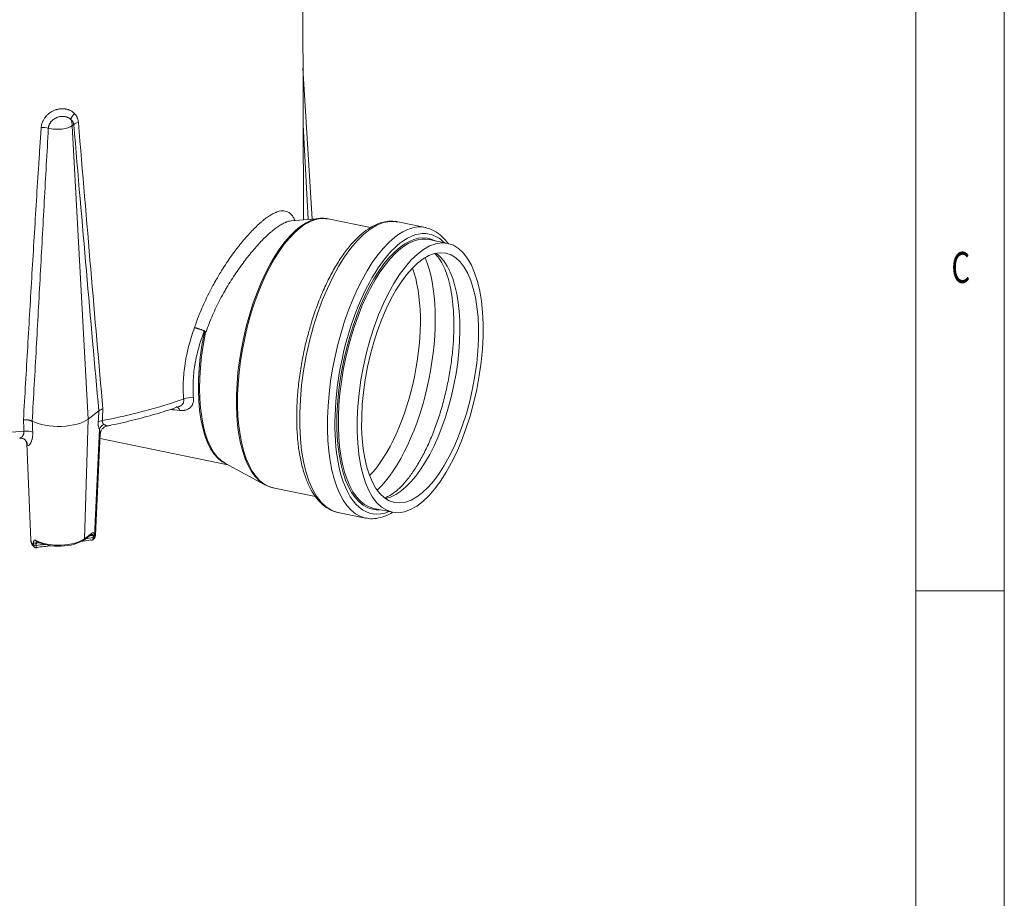
# Model space of a CAD drawing. Units: millimetres. Extents: x 0 to 594, y 0 to 420.
# Drawn here: x 483 to 594, y 100 to 200 of the extents above; entities that cross this region are included whole.
import ezdxf
from ezdxf.lldxf.tags import DXFTag

# ---------------------------------------------------------------- set-up
doc = ezdxf.new("R2010")
doc.units = ezdxf.units.MM
doc.layers.add('1', color=7, linetype='Continuous', true_color=0xffffff)
doc.layers.add('256', color=7, linetype='Continuous', true_color=0xffffff)
doc.styles.add('blockfont', font='Arial')
tags = doc.linetypes.add('DASHDOT', pattern=[70, 31, -13, 13, -13]).pattern_tags.tags
tags[10:11] = [DXFTag(74, 4), DXFTag(75, 0), DXFTag(340, '0'), DXFTag(46, 0.0), DXFTag(50, 0.0), DXFTag(44, 0.0), DXFTag(45, 0.0)]
tags[8:9] = [DXFTag(74, 4), DXFTag(75, 0), DXFTag(340, '0'), DXFTag(46, 0.0), DXFTag(50, 0.0), DXFTag(44, 0.0), DXFTag(45, 0.0)]
tags[6:7] = [DXFTag(74, 4), DXFTag(75, 0), DXFTag(340, '0'), DXFTag(46, 0.0), DXFTag(50, 0.0), DXFTag(44, 0.0), DXFTag(45, 0.0)]
tags[4:5] = [DXFTag(74, 4), DXFTag(75, 0), DXFTag(340, '0'), DXFTag(46, 0.0), DXFTag(50, 0.0), DXFTag(44, 0.0), DXFTag(45, 0.0)]

msp = doc.modelspace()

# ---------------------------------------------------------------- linework, layer by layer
at = {"layer": '1', "color": 3, "linetype": 'Continuous', "lineweight": 18}
for p, q in [((514.83, 176.91), (514.7, 214.79)), ((515.81, 176.99), (514.77, 194.05)), ((516.66, 177.07), (513.43, 176.79)), ((522.41, 176.03), (517.63, 177.01)), ((517.63, 177.01), (517.63, 177.01)), ((528.6, 176.03), (525.47, 176.68)), ((531.12, 174.24), (529.01, 174.67)), ((529.01, 174.67), (529.01, 174.67)), ((490.5, 154.4), (491.7, 155.34)), ((491.33, 141.28), (491.87, 152.72)), ((483.56, 151.64), (484.01, 140.74)), ((491.85, 152.2), (506.28, 149.23)), ((506.01, 149.38), (510.47, 146.98)), ((511.38, 146.65), (516.18, 145.66)), ((518.72, 143.86), (521.85, 143.22)), ((522.77, 144.31), (524.88, 143.87)), ((490.02, 140.73), (490.8, 141.34))]:
    msp.add_line(p, q, dxfattribs=at)
at = {"layer": '1', "color": 7, "linetype": 'Continuous', "lineweight": 13}
for p, q in [((488.87, 187.66), (488.71, 187.53)), ((488.71, 187.53), (490.5, 154.4)), ((514.79, 187.64), (515.37, 176.96)), ((490.08, 140.87), (490.5, 154.4)), ((491.77, 153.27), (491.2, 141.17)), ((521.85, 143.22), (521.85, 143.22)), ((490.08, 140.87), (490.86, 141.48))]:
    msp.add_line(p, q, dxfattribs=at)
for centre, major_axis, ratio, start_param, end_param in [((489.31, 188.51), (-0.734, -0.68), 0.511745, 4.709318, 5.570679), ((487.16, 187.77), (-1.08, 1.38), 0.812165, 4.001349, 4.438277), ((485.45, 186.96), (0.998, -0.07), 0.386512, 1.00414, 1.850714), ((487.05, 187.88), (1.87, 0.01), 0.403371, 4.117924, 5.804447), ((489.76, 187.53), (-0.996, -0.085), 0.427624, 5.041765, 5.772218), ((472.62, 728.65), (38, -712.46), 0.027048, 5.573206, 5.646092), ((473.5, 728.51), (37.13, -712.27), 0.026365, 5.572775, 5.645753), ((514.36, 161.86), (-3.12, -15.16), 0.421521, 3.310889, 6.048787), ((522.09, 160.27), (3.37, 16.41), 0.421521, 0.020267, 3.141537), ((514.5, 161.83), (3.12, 15.18), 0.421521, 0.022819, 0.460973), ((514.5, 161.83), (3.12, 15.18), 0.421521, 0.460973, 3.141635), ((525.22, 159.63), (-3.37, -16.41), 0.421521, 3.141537, 3.602566), ((525.22, 159.63), (-3.37, -16.41), 0.421521, 3.602566, 6.283185), ((525.78, 159.51), (3.25, 15.79), 0.421521, 0, 0.460973), ((525.78, 159.51), (3.25, 15.79), 0.421521, 6.003823, 6.283185), ((525.78, 159.51), (3.25, 15.79), 0.421521, 0.460973, 0.802032), ((525.89, 159.49), (-2.9, -14.08), 0.421521, 0.178721, 2.962859), ((521.43, 160.41), (2.9, 14.08), 0.421521, 3.728426, 5.696437), ((509.39, 162.88), (-2.82, -13.71), 0.421521, 4.714885, 6.214455), ((509.53, 162.85), (2.82, 13.73), 0.421521, 1.573293, 3.01674), ((503.34, 164.09), (-0.612, 0.125), 0.002264, 4.015467, 4.277266), ((503.36, 164.42), (0.227, 0.582), 0.419283, 4.764088, 4.804481), ((501.94, 156.35), (0.996, 0.089), 0.461378, 1.053255, 2.246886), ((475.49, 168.58), (-39.37, -0.14), 0.403371, 2.00492, 2.283954), ((500.38, 154.81), (0.096, 0.995), 0.48993, 5.369216, 6.259397), ((477.73, -658.83), (-32.18, -1040.9), 0.017235, 3.814769, 3.816712), ((478.47, -667.48), (-31.46, -1049.77), 0.016799, 3.811823, 3.813818), ((492.52, 153.86), (0.999, -0.052), 0.380771, 2.026872, 2.685594), ((492.66, 153.06), (0.877, 0.48), 0.8336, 1.550179, 2.312728), ((475.49, 168.58), (-39.37, -0.14), 0.403371, 1.387697, 1.767749), ((483.44, 152.63), (0.999, 0.045), 0.41003, 0.63696, 1.750735), ((482.67, 151.33), (-0.79, -0.613), 0.937502, 2.578872, 3.112386), ((525.78, 159.51), (3.25, 15.79), 0.421521, 2.405914, 3.420943), ((475.53, 155.8), (39.33, 0.14), 0.403371, 5.104234, 5.117285), ((490.64, 141.53), (-0.154, 0.197), 0.812165, 3.141602, 3.914083), ((490.98, 141.37), (0.25, -0.006), 0.427944, 5.129106, 5.815833), ((490.08, 141.31), (-1.25, 0.02), 0.397704, 2.677043, 3.12939), ((487.22, 140.77), (-3.2, -0.01), 0.403371, 0.015394, 0.451969), ((484.56, 140.49), (-0.25, -0.006), 0.43989, 0.446085, 1.792912), ((484.56, 140.25), (-0.25, -0.006), 0.439909, 0.443447, 1.793075), ((487.21, 141.46), (-3.23, -0.01), 0.403371, 0.629472, 2.662854), ((484.81, 140.75), (0.12, 0.219), 0.739659, 2.248428, 3.145436), ((475.53, 155.8), (39.33, 0.14), 0.403371, 4.943968, 4.954245), ((475.53, 155.54), (-39.32, -0.14), 0.403371, 1.802573, 1.827146), ((489.86, 140.92), (-0.154, 0.197), 0.812165, 3.141602, 3.914083), ((475.53, 155.54), (-39.32, -0.14), 0.403371, 1.951614, 1.975603), ((490.97, 141.23), (0.25, -0.006), 0.427944, 5.129055, 5.815832), ((490.97, 141.12), (0.25, -0.006), 0.428039, 5.129134, 5.821488), ((490.97, 141.12), (-0.25, 0.006), 0.427795, 1.987603, 2.679957)]:
    msp.add_ellipse(centre, major_axis=major_axis, ratio=ratio, start_param=start_param, end_param=end_param, dxfattribs=at)
at = {"layer": '1', "color": 3, "linetype": 'Continuous', "lineweight": 18}
for centre, major_axis, ratio, start_param, end_param in [((514.36, 161.86), (-3.12, -15.16), 0.421521, 3.266514, 3.310889), ((514.5, 161.83), (3.12, 15.18), 0.421521, 0, 0.022819), ((522.09, 160.27), (3.37, 16.41), 0.421521, 0.000043, 0.020267), ((525.22, 159.63), (-3.37, -16.41), 0.421521, 3.12151, 3.141537), ((525.78, 159.51), (-3.15, -15.3), 0.421521, 3.01499, 3.602566), ((525.89, 159.49), (3.12, 15.18), 0.421521, 0, 0.460973), ((525.78, 159.51), (-3.15, -15.3), 0.421521, 3.602566, 6.283185), ((525.89, 159.49), (3.12, 15.18), 0.421521, 0.460973, 3.141635), ((522.54, 160.18), (-3.15, -15.3), 0.421521, 0.540004, 2.601674), ((525.78, 159.51), (3.25, 15.79), 0.421521, 0.802032, 2.405914), ((487.17, 155.08), (-3.75, -0.01), 0.403371, 0.649415, 2.662854), ((482.67, 151.33), (-0.79, -0.613), 0.937502, 3.112386, 3.168995), ((514.36, 161.86), (-3.12, -15.16), 0.421521, 6.048787, 6.158252), ((522.09, 160.27), (3.37, 16.41), 0.421521, 3.141537, 3.150275), ((525.78, 159.51), (-3.15, -15.3), 0.421521, 0, 0.12659), ((525.22, 159.63), (-3.37, -16.41), 0.421521, 0.000043, 0.008289), ((484.81, 140.75), (0.12, 0.219), 0.739659, 3.145436, 3.784318), ((487.22, 141.24), (2.98, 0.01), 0.403371, 3.771065, 5.804447), ((475.53, 155.1), (38.82, 0.14), 0.403371, 5.08329, 5.114683), ((489.86, 140.92), (-0.154, 0.197), 0.812165, 2.378193, 3.141602), ((475.53, 155.1), (38.82, 0.14), 0.403371, 4.949511, 4.992461)]:
    msp.add_ellipse(centre, major_axis=major_axis, ratio=ratio, start_param=start_param, end_param=end_param, dxfattribs=at)
for major_axis in [(-3.12, -15.18), (-2.9, -14.08)]:
    msp.add_ellipse((528, 159.06), major_axis=major_axis, ratio=0.421521, dxfattribs=at)
at = {"layer": '1', "color": 7, "linetype": 'Continuous', "lineweight": 13}
for points, knots in [([(485.2, 187.35), (485.2, 187.4), (485.21, 187.45), (485.22, 187.55), (485.24, 187.65), (485.28, 187.8), (485.32, 187.9), (485.34, 187.97), (485.35, 187.98), (485.36, 188), (485.36, 188.01), (485.38, 188.05), (485.39, 188.08), (485.43, 188.15), (485.48, 188.24), (485.56, 188.38), (485.63, 188.46), (485.68, 188.53), (485.7, 188.55), (485.73, 188.59), (485.75, 188.61), (485.8, 188.67), (485.88, 188.75), (486, 188.86), (486.09, 188.93), (486.16, 188.98), (486.19, 189), (486.23, 189.03), (486.25, 189.04), (486.26, 189.05), (486.32, 189.09), (486.37, 189.11), (486.46, 189.17), (486.56, 189.22), (486.71, 189.28), (486.81, 189.32), (486.88, 189.34), (486.89, 189.34), (486.92, 189.35), (486.96, 189.36), (487, 189.37), (487.08, 189.39), (487.18, 189.42), (487.34, 189.44), (487.44, 189.45), (487.52, 189.45), (487.56, 189.45), (487.6, 189.45), (487.63, 189.45), (487.64, 189.45), (487.7, 189.45), (487.76, 189.45), (487.86, 189.44), (487.96, 189.42), (488.1, 189.39), (488.2, 189.37), (488.27, 189.34), (488.29, 189.34), (488.33, 189.32), (488.34, 189.32), (488.36, 189.31), (488.42, 189.28), (488.52, 189.24), (488.64, 189.17), (488.72, 189.11), (488.79, 189.05), (488.83, 189.02), (488.88, 188.97), (488.9, 188.96), (488.93, 188.92), (488.95, 188.9), (488.97, 188.89)], [0, 0, 0, 0, 0.03125, 0.03125, 0.0625, 0.09375, 0.125, 0.125, 0.132813, 0.132813, 0.140625, 0.140625, 0.15625, 0.15625, 0.1875, 0.21875, 0.25, 0.25, 0.265625, 0.265625, 0.28125, 0.28125, 0.3125, 0.34375, 0.375, 0.375, 0.390625, 0.398438, 0.398438, 0.40625, 0.40625, 0.4375, 0.4375, 0.46875, 0.5, 0.53125, 0.53125, 0.539063, 0.539063, 0.546875, 0.5625, 0.5625, 0.59375, 0.625, 0.65625, 0.65625, 0.671875, 0.679688, 0.679688, 0.6875, 0.6875, 0.71875, 0.71875, 0.75, 0.78125, 0.8125, 0.8125, 0.828125, 0.828125, 0.835938, 0.835938, 0.84375, 0.875, 0.90625, 0.9375, 0.9375, 0.96875, 0.96875, 0.984375, 0.984375, 1, 1, 1, 1]), ([(488.53, 188.24), (488.52, 188.25), (488.51, 188.26), (488.49, 188.28), (488.47, 188.3), (488.44, 188.33), (488.41, 188.35), (488.34, 188.4), (488.29, 188.43), (488.2, 188.47), (488.17, 188.49), (488.13, 188.5), (488.13, 188.51), (488.11, 188.51), (488.1, 188.51), (488.08, 188.52), (488.06, 188.53), (487.99, 188.55), (487.92, 188.56), (487.79, 188.58), (487.73, 188.59), (487.64, 188.59), (487.62, 188.59), (487.59, 188.59), (487.57, 188.59), (487.52, 188.59), (487.49, 188.58), (487.38, 188.57), (487.31, 188.56), (487.21, 188.54), (487.18, 188.53), (487.11, 188.51), (487.07, 188.5), (486.97, 188.46), (486.9, 188.43), (486.81, 188.38), (486.78, 188.36), (486.73, 188.34), (486.71, 188.33), (486.68, 188.31), (486.67, 188.3), (486.59, 188.25), (486.53, 188.2), (486.45, 188.13), (486.43, 188.11), (486.39, 188.07), (486.38, 188.06), (486.36, 188.04), (486.35, 188.03), (486.34, 188.02), (486.31, 187.98), (486.26, 187.92), (486.2, 187.83), (486.16, 187.77), (486.14, 187.72), (486.13, 187.7), (486.12, 187.68), (486.11, 187.66), (486.11, 187.65), (486.09, 187.61), (486.06, 187.55), (486.03, 187.45), (486.01, 187.35), (486.01, 187.28), (486, 187.25)], [0, 0, 0, 0, 0.015625, 0.015625, 0.03125, 0.03125, 0.0625, 0.0625, 0.125, 0.125, 0.15625, 0.15625, 0.164062, 0.164062, 0.171875, 0.171875, 0.1875, 0.1875, 0.25, 0.25, 0.3125, 0.3125, 0.328125, 0.328125, 0.34375, 0.34375, 0.375, 0.375, 0.4375, 0.4375, 0.46875, 0.46875, 0.5, 0.5, 0.5625, 0.5625, 0.59375, 0.59375, 0.609375, 0.609375, 0.625, 0.625, 0.6875, 0.6875, 0.71875, 0.71875, 0.734375, 0.734375, 0.742188, 0.742188, 0.75, 0.78125, 0.8125, 0.84375, 0.84375, 0.859375, 0.867188, 0.867188, 0.875, 0.875, 0.90625, 0.9375, 0.96875, 1, 1, 1, 1]), ([(488.87, 187.66), (488.87, 187.69), (488.87, 187.72), (488.85, 187.78), (488.84, 187.81), (488.82, 187.87), (488.81, 187.9), (488.79, 187.94), (488.79, 187.95), (488.77, 187.97), (488.76, 187.99), (488.74, 188.02), (488.73, 188.05), (488.69, 188.09), (488.67, 188.11), (488.62, 188.17), (488.57, 188.21), (488.53, 188.24)], [0, 0, 0, 0, 0.125, 0.125, 0.25, 0.25, 0.375, 0.375, 0.4375, 0.4375, 0.5, 0.5, 0.625, 0.625, 0.75, 0.75, 1, 1, 1, 1]), ([(488.97, 188.89), (489.03, 188.82), (489.08, 188.75), (489.16, 188.64), (489.18, 188.6), (489.23, 188.52), (489.25, 188.48), (489.27, 188.42), (489.28, 188.4), (489.3, 188.37), (489.3, 188.35), (489.31, 188.33), (489.33, 188.28), (489.35, 188.22), (489.38, 188.09), (489.4, 188), (489.41, 187.9)], [0, 0, 0, 0, 0.25, 0.25, 0.375, 0.375, 0.5, 0.5, 0.5625, 0.5625, 0.59375, 0.59375, 0.625, 0.75, 0.75, 1, 1, 1, 1]), ([(483.19, 154.31), (483.35, 157.06), (483.51, 159.81), (483.75, 163.94), (483.83, 165.32), (483.99, 168.07), (484.07, 169.45), (484.23, 172.2), (484.32, 173.58), (484.49, 176.33), (484.57, 177.71), (484.74, 180.46), (484.83, 181.84), (484.97, 183.9), (485.01, 184.59), (485.1, 185.97), (485.15, 186.66), (485.2, 187.35)], [0, 0, 0, 0, 0.25, 0.25, 0.375, 0.375, 0.5, 0.5, 0.625, 0.625, 0.75, 0.75, 0.875, 0.875, 0.9375, 0.9375, 1, 1, 1, 1]), ([(486, 187.25), (485.93, 185.86), (485.85, 184.48), (485.7, 181.72), (485.62, 180.34), (485.47, 177.58), (485.4, 176.2), (485.24, 173.44), (485.17, 172.06), (484.94, 167.93), (484.79, 165.17), (484.49, 159.66), (484.33, 156.91), (484.18, 154.16)], [0, 0, 0, 0, 0.125, 0.125, 0.25, 0.25, 0.375, 0.375, 0.5, 0.5, 0.75, 0.75, 1, 1, 1, 1]), ([(502.52, 164.74), (502.53, 164.78), (502.55, 164.82), (502.58, 164.9), (502.62, 165.03), (502.72, 165.32), (502.81, 165.56), (502.99, 166.05), (503.12, 166.37), (503.39, 167.01), (503.53, 167.32), (503.81, 167.95), (503.96, 168.26), (504.27, 168.87), (504.43, 169.18), (504.62, 169.52), (504.64, 169.55), (504.68, 169.63), (504.74, 169.74), (504.89, 170), (505.01, 170.22), (505.27, 170.66), (505.44, 170.94), (505.79, 171.5), (505.96, 171.77), (506.32, 172.3), (506.5, 172.57), (506.86, 173.08), (507.05, 173.33), (507.26, 173.6), (507.28, 173.63), (507.33, 173.69), (507.35, 173.72), (507.42, 173.81), (507.56, 173.99), (507.69, 174.16), (507.97, 174.5), (508.15, 174.71), (508.51, 175.12), (508.69, 175.32), (509.04, 175.7), (509.22, 175.87), (509.56, 176.21), (509.73, 176.37), (509.92, 176.54), (509.94, 176.56), (509.99, 176.59), (510.01, 176.61), (510.07, 176.67), (510.11, 176.7), (510.23, 176.8), (510.32, 176.87), (510.55, 177.06), (510.71, 177.17), (511.01, 177.38), (511.16, 177.47), (511.44, 177.62), (511.58, 177.69), (511.74, 177.76), (511.79, 177.78), (511.85, 177.8), (511.87, 177.8), (511.89, 177.81), (511.9, 177.81), (511.97, 177.84), (512.03, 177.85), (512.21, 177.9), (512.33, 177.92), (512.55, 177.93), (512.65, 177.92), (512.85, 177.88), (512.95, 177.85), (513.08, 177.79), (513.13, 177.77), (513.19, 177.73), (513.21, 177.71), (513.24, 177.69), (513.25, 177.68), (513.27, 177.67), (513.29, 177.66), (513.38, 177.58), (513.45, 177.51), (513.59, 177.33), (513.66, 177.23), (513.77, 177.04), (513.81, 176.95), (513.85, 176.86)], [0, 0, 0, 0, 0.004671, 0.004671, 0.009341, 0.018683, 0.037366, 0.037366, 0.074731, 0.074731, 0.112097, 0.112097, 0.149463, 0.149463, 0.186829, 0.186829, 0.191499, 0.191499, 0.19617, 0.205511, 0.224194, 0.224194, 0.26156, 0.26156, 0.298926, 0.298926, 0.336291, 0.336291, 0.373657, 0.373657, 0.378328, 0.378328, 0.382999, 0.382999, 0.39234, 0.411023, 0.411023, 0.448389, 0.448389, 0.485754, 0.485754, 0.52312, 0.52312, 0.560486, 0.560486, 0.565156, 0.565156, 0.569827, 0.569827, 0.579169, 0.579169, 0.597851, 0.597851, 0.635217, 0.635217, 0.672583, 0.672583, 0.709949, 0.709949, 0.71929, 0.723961, 0.726296, 0.726296, 0.728631, 0.728631, 0.747314, 0.747314, 0.78468, 0.78468, 0.822046, 0.822046, 0.859411, 0.859411, 0.878094, 0.878094, 0.887436, 0.887436, 0.892106, 0.892106, 0.896777, 0.896777, 0.934143, 0.934143, 0.971509, 0.971509, 1, 1, 1, 1]), ([(513.45, 176.79), (513.35, 176.78), (513.25, 176.76), (513.09, 176.72), (513.03, 176.7), (512.96, 176.68), (512.94, 176.67), (512.91, 176.66), (512.86, 176.64), (512.82, 176.62), (512.66, 176.56), (512.53, 176.49), (512.25, 176.34), (512.11, 176.25), (511.82, 176.05), (511.67, 175.94), (511.44, 175.76), (511.36, 175.69), (511.24, 175.59), (511.2, 175.56), (511.14, 175.51), (511.12, 175.49), (511.08, 175.45), (511.06, 175.44), (510.87, 175.27), (510.7, 175.12), (510.36, 174.79), (510.19, 174.62), (509.85, 174.26), (509.67, 174.06), (509.32, 173.67), (509.14, 173.46), (508.86, 173.13), (508.77, 173.02), (508.64, 172.85), (508.59, 172.79), (508.53, 172.72), (508.52, 172.7), (508.5, 172.68), (508.46, 172.63), (508.43, 172.59), (508.22, 172.32), (508.04, 172.08), (507.68, 171.59), (507.5, 171.34), (507.15, 170.82), (506.97, 170.56), (506.63, 170.02), (506.45, 169.74), (506.2, 169.32), (506.12, 169.18), (505.99, 168.96), (505.95, 168.89), (505.89, 168.78), (505.87, 168.75), (505.83, 168.67), (505.81, 168.64), (505.62, 168.31), (505.46, 168.01), (505.16, 167.42), (505.01, 167.12), (504.72, 166.51), (504.59, 166.21), (504.32, 165.59), (504.2, 165.28), (503.96, 164.65), (503.84, 164.33), (503.73, 164.01)], [0, 0, 0, 0, 0.042444, 0.042444, 0.066383, 0.066383, 0.072367, 0.072367, 0.078352, 0.090321, 0.090321, 0.138199, 0.138199, 0.186077, 0.186077, 0.233955, 0.233955, 0.257894, 0.257894, 0.269863, 0.269863, 0.275848, 0.275848, 0.281833, 0.281833, 0.329711, 0.329711, 0.377588, 0.377588, 0.425466, 0.425466, 0.473344, 0.473344, 0.497283, 0.497283, 0.509252, 0.509252, 0.512245, 0.512245, 0.515237, 0.521222, 0.521222, 0.5691, 0.5691, 0.616977, 0.616977, 0.664855, 0.664855, 0.712733, 0.712733, 0.736672, 0.736672, 0.748641, 0.748641, 0.754626, 0.754626, 0.760611, 0.760611, 0.808489, 0.808489, 0.856367, 0.856367, 0.904244, 0.904244, 0.952122, 0.952122, 1, 1, 1, 1]), ([(501.29, 156.66), (501.26, 156.98), (501.24, 157.3), (501.23, 157.95), (501.23, 158.28), (501.26, 158.94), (501.28, 159.28), (501.35, 159.95), (501.39, 160.29), (501.46, 160.72), (501.48, 160.85), (501.5, 160.98), (501.52, 161.06), (501.52, 161.1), (501.56, 161.32), (501.6, 161.49), (501.71, 162.01), (501.79, 162.35), (501.97, 163.04), (502.07, 163.38), (502.28, 164.06), (502.4, 164.4), (502.52, 164.74)], [0, 0, 0, 0, 0.125, 0.125, 0.25, 0.25, 0.375, 0.375, 0.5, 0.5, 0.53125, 0.546875, 0.546875, 0.5625, 0.5625, 0.625, 0.625, 0.75, 0.75, 0.875, 0.875, 1, 1, 1, 1]), ([(503.62, 164.35), (503.57, 164.37), (503.53, 164.39), (503.43, 164.42), (503.38, 164.44), (503.32, 164.47), (503.31, 164.47), (503.28, 164.48), (503.27, 164.48), (503.24, 164.5), (503.21, 164.51), (503.14, 164.53), (503.09, 164.55), (503.02, 164.57), (503.01, 164.58), (502.99, 164.59), (502.98, 164.59), (502.94, 164.6), (502.92, 164.61), (502.85, 164.64), (502.8, 164.65), (502.75, 164.67), (502.74, 164.67), (502.71, 164.68), (502.7, 164.68), (502.67, 164.69), (502.63, 164.71), (502.59, 164.72), (502.56, 164.73), (502.55, 164.73), (502.54, 164.73), (502.54, 164.73), (502.54, 164.73), (502.54, 164.73), (502.53, 164.74), (502.53, 164.74), (502.52, 164.74)], [0, 0, 0, 0, 0.125, 0.125, 0.25, 0.25, 0.28125, 0.28125, 0.3125, 0.3125, 0.375, 0.375, 0.5, 0.5, 0.53125, 0.53125, 0.5625, 0.5625, 0.625, 0.625, 0.75, 0.75, 0.78125, 0.78125, 0.8125, 0.8125, 0.875, 0.9375, 0.9375, 0.96875, 0.976562, 0.976562, 0.980469, 0.980469, 0.984375, 1, 1, 1, 1]), ([(502.52, 164.74), (502.53, 164.74), (502.53, 164.74), (502.54, 164.74), (502.54, 164.73), (502.54, 164.73), (502.54, 164.73), (502.55, 164.73), (502.57, 164.73), (502.59, 164.72), (502.63, 164.71), (502.67, 164.7), (502.71, 164.69), (502.72, 164.69), (502.74, 164.68), (502.75, 164.68), (502.8, 164.66), (502.85, 164.65), (502.92, 164.62), (502.94, 164.62), (502.98, 164.6), (502.99, 164.6), (503.02, 164.59), (503.03, 164.59), (503.09, 164.57), (503.14, 164.55), (503.22, 164.52), (503.24, 164.52), (503.28, 164.5), (503.29, 164.5), (503.32, 164.49), (503.33, 164.49), (503.39, 164.46), (503.44, 164.45), (503.54, 164.41), (503.58, 164.39), (503.63, 164.38)], [0, 0, 0, 0, 0.015625, 0.019531, 0.019531, 0.023438, 0.023438, 0.03125, 0.0625, 0.0625, 0.125, 0.1875, 0.1875, 0.21875, 0.21875, 0.25, 0.25, 0.375, 0.375, 0.4375, 0.4375, 0.46875, 0.46875, 0.5, 0.5, 0.625, 0.625, 0.6875, 0.6875, 0.71875, 0.71875, 0.75, 0.75, 0.875, 0.875, 1, 1, 1, 1]), ([(503.62, 164.35), (503.5, 164.04), (503.39, 163.72), (503.17, 163.09), (503.08, 162.77), (502.9, 162.13), (502.82, 161.81), (502.71, 161.33), (502.68, 161.16), (502.64, 160.96), (502.63, 160.92), (502.61, 160.84), (502.59, 160.72), (502.57, 160.6), (502.5, 160.2), (502.46, 159.88), (502.4, 159.25), (502.37, 158.94), (502.35, 158.32), (502.34, 158.01), (502.36, 157.4), (502.37, 157.1), (502.4, 156.8)], [0, 0, 0, 0, 0.125, 0.125, 0.25, 0.25, 0.375, 0.375, 0.4375, 0.4375, 0.453125, 0.453125, 0.46875, 0.5, 0.5, 0.625, 0.625, 0.75, 0.75, 0.875, 0.875, 1, 1, 1, 1]), ([(503.6, 164.04), (503.6, 164.06), (503.61, 164.09), (503.62, 164.13), (503.62, 164.14), (503.62, 164.17), (503.63, 164.18), (503.63, 164.21), (503.63, 164.22), (503.63, 164.25), (503.63, 164.26), (503.64, 164.28), (503.64, 164.29), (503.64, 164.3), (503.64, 164.31), (503.63, 164.32), (503.63, 164.32), (503.63, 164.33), (503.63, 164.33), (503.63, 164.34), (503.63, 164.34), (503.63, 164.35), (503.62, 164.35), (503.62, 164.35), (503.62, 164.35), (503.62, 164.35)], [0, 0, 0, 0, 0.25, 0.25, 0.375, 0.375, 0.5, 0.5, 0.625, 0.625, 0.75, 0.75, 0.8125, 0.8125, 0.875, 0.875, 0.90625, 0.90625, 0.9375, 0.9375, 0.96875, 0.96875, 0.984375, 0.984375, 1, 1, 1, 1]), ([(503.63, 164.38), (503.64, 164.37), (503.64, 164.37), (503.65, 164.36), (503.66, 164.36), (503.66, 164.35), (503.67, 164.35), (503.67, 164.34), (503.68, 164.34), (503.68, 164.33), (503.68, 164.33), (503.69, 164.32), (503.69, 164.31), (503.69, 164.31), (503.7, 164.3), (503.7, 164.29), (503.71, 164.28), (503.71, 164.27), (503.71, 164.25), (503.72, 164.23), (503.72, 164.2), (503.72, 164.2), (503.73, 164.18), (503.73, 164.17), (503.73, 164.15), (503.73, 164.13), (503.73, 164.1), (503.73, 164.08), (503.73, 164.04), (503.73, 164.03), (503.73, 164.01)], [0, 0, 0, 0, 0.0625, 0.0625, 0.09375, 0.09375, 0.125, 0.15625, 0.15625, 0.1875, 0.1875, 0.21875, 0.21875, 0.25, 0.25, 0.3125, 0.3125, 0.375, 0.375, 0.5, 0.5, 0.5625, 0.5625, 0.625, 0.625, 0.75, 0.75, 0.875, 0.875, 1, 1, 1, 1]), ([(500.8, 155.82), (500.81, 155.83), (500.82, 155.83), (500.85, 155.84), (500.88, 155.86), (500.94, 155.89), (500.97, 155.9), (501.01, 155.93), (501.03, 155.94), (501.05, 155.96), (501.06, 155.96), (501.06, 155.97), (501.09, 155.99), (501.14, 156.04), (501.17, 156.08), (501.21, 156.13), (501.22, 156.16), (501.24, 156.19), (501.24, 156.2), (501.25, 156.21), (501.25, 156.22), (501.26, 156.24), (501.26, 156.26), (501.28, 156.3), (501.29, 156.36), (501.3, 156.42), (501.3, 156.47), (501.3, 156.49), (501.3, 156.51), (501.3, 156.52), (501.3, 156.54), (501.3, 156.55), (501.3, 156.59), (501.29, 156.62), (501.29, 156.66)], [0, 0, 0, 0, 0.021352, 0.021352, 0.11032, 0.11032, 0.199288, 0.199288, 0.243772, 0.266014, 0.266014, 0.288256, 0.288256, 0.377224, 0.466192, 0.466192, 0.55516, 0.55516, 0.577402, 0.577402, 0.599644, 0.599644, 0.644128, 0.644128, 0.733096, 0.822064, 0.822064, 0.866548, 0.866548, 0.88879, 0.88879, 0.911032, 0.911032, 1, 1, 1, 1]), ([(502.4, 156.8), (502.41, 156.74), (502.41, 156.68), (502.41, 156.61), (502.41, 156.59), (502.41, 156.56), (502.41, 156.55), (502.41, 156.51), (502.4, 156.48), (502.39, 156.4), (502.39, 156.35), (502.36, 156.24), (502.35, 156.19), (502.32, 156.12), (502.31, 156.1), (502.3, 156.06), (502.29, 156.05), (502.28, 156.03), (502.28, 156.02), (502.25, 155.96), (502.23, 155.92), (502.17, 155.84), (502.14, 155.8), (502.08, 155.73), (502.04, 155.7), (502, 155.66), (501.99, 155.65), (501.97, 155.64), (501.97, 155.63), (501.96, 155.63), (501.94, 155.61), (501.91, 155.59), (501.85, 155.55), (501.81, 155.53), (501.72, 155.49), (501.67, 155.47), (501.58, 155.44), (501.53, 155.42), (501.47, 155.41), (501.45, 155.4), (501.43, 155.4), (501.39, 155.39), (501.35, 155.38), (501.27, 155.37), (501.22, 155.37), (501.11, 155.36), (501, 155.36), (500.88, 155.37), (500.82, 155.38)], [0, 0, 0, 0, 0.0625, 0.0625, 0.078125, 0.078125, 0.09375, 0.09375, 0.125, 0.125, 0.1875, 0.1875, 0.25, 0.25, 0.28125, 0.28125, 0.296875, 0.296875, 0.3125, 0.3125, 0.375, 0.375, 0.4375, 0.4375, 0.5, 0.5, 0.515625, 0.515625, 0.523438, 0.523438, 0.53125, 0.5625, 0.5625, 0.625, 0.625, 0.6875, 0.6875, 0.75, 0.75, 0.765625, 0.765625, 0.78125, 0.8125, 0.8125, 0.875, 0.875, 0.9375, 1, 1, 1, 1]), ([(491.77, 153.27), (491.76, 153.28), (491.76, 153.3), (491.75, 153.32), (491.74, 153.33), (491.72, 153.37), (491.71, 153.4), (491.7, 153.45), (491.69, 153.48), (491.67, 153.54), (491.66, 153.58), (491.66, 153.62), (491.65, 153.63), (491.65, 153.65), (491.65, 153.65), (491.65, 153.68), (491.64, 153.7), (491.64, 153.75), (491.63, 153.83), (491.63, 153.91), (491.63, 153.99), (491.63, 154.03), (491.63, 154.08)], [0, 0, 0, 0, 0.0625, 0.0625, 0.125, 0.125, 0.25, 0.25, 0.375, 0.375, 0.5, 0.5, 0.53125, 0.53125, 0.5625, 0.5625, 0.625, 0.625, 0.75, 0.875, 0.875, 1, 1, 1, 1]), ([(492.1, 154.23), (492.1, 154.2), (492.1, 154.17), (492.1, 154.13), (492.1, 154.1), (492.1, 154.07), (492.11, 154.07), (492.11, 154.06), (492.11, 154.04), (492.12, 154.03), (492.12, 154), (492.12, 153.99), (492.13, 153.98), (492.14, 153.97), (492.15, 153.94), (492.16, 153.92), (492.18, 153.89), (492.19, 153.88), (492.21, 153.85), (492.22, 153.84), (492.24, 153.82), (492.25, 153.82), (492.26, 153.81), (492.27, 153.8), (492.28, 153.8)], [0, 0, 0, 0, 0.125, 0.125, 0.25, 0.25, 0.28125, 0.28125, 0.3125, 0.375, 0.375, 0.4375, 0.4375, 0.5, 0.5, 0.625, 0.625, 0.75, 0.75, 0.875, 0.875, 0.9375, 0.9375, 1, 1, 1, 1]), ([(492.28, 153.8), (492.29, 153.79), (492.31, 153.78), (492.33, 153.76), (492.34, 153.76), (492.35, 153.75), (492.36, 153.74), (492.4, 153.72), (492.43, 153.71), (492.48, 153.68), (492.5, 153.67), (492.54, 153.65), (492.55, 153.65), (492.57, 153.64), (492.57, 153.64), (492.58, 153.64), (492.59, 153.64), (492.6, 153.63), (492.61, 153.63), (492.63, 153.62), (492.63, 153.62), (492.65, 153.62), (492.65, 153.62), (492.66, 153.62), (492.66, 153.62), (492.66, 153.62)], [0, 0, 0, 0, 0.087858, 0.087858, 0.131787, 0.131787, 0.175716, 0.175716, 0.351432, 0.351432, 0.527148, 0.527148, 0.615006, 0.615006, 0.658935, 0.658935, 0.702864, 0.702864, 0.790722, 0.790722, 0.87858, 0.87858, 0.966438, 0.966438, 1, 1, 1, 1]), ([(482.76, 152.25), (482.77, 152.25), (482.77, 152.25), (482.78, 152.25), (482.79, 152.25), (482.79, 152.25), (482.8, 152.25), (482.82, 152.26), (482.84, 152.26), (482.87, 152.28), (482.89, 152.29), (482.92, 152.31), (482.94, 152.32), (482.97, 152.34), (482.97, 152.34), (482.98, 152.35), (482.99, 152.36), (483.01, 152.37), (483.03, 152.39), (483.05, 152.41), (483.08, 152.45), (483.1, 152.47), (483.12, 152.5), (483.13, 152.52), (483.14, 152.54), (483.15, 152.55), (483.17, 152.59), (483.18, 152.62), (483.2, 152.67), (483.21, 152.7), (483.23, 152.74), (483.23, 152.77), (483.24, 152.79), (483.24, 152.81), (483.24, 152.81), (483.24, 152.84), (483.25, 152.86), (483.25, 152.89), (483.25, 152.91), (483.25, 152.96), (483.25, 152.99), (483.25, 153.03)], [0, 0, 0, 0, 0.028372, 0.028372, 0.047804, 0.047804, 0.067237, 0.067237, 0.144967, 0.144967, 0.222697, 0.222697, 0.300428, 0.300428, 0.31986, 0.31986, 0.339293, 0.378158, 0.378158, 0.455888, 0.455888, 0.533618, 0.533618, 0.572483, 0.572483, 0.611349, 0.611349, 0.689079, 0.689079, 0.766809, 0.766809, 0.805674, 0.825107, 0.825107, 0.844539, 0.844539, 0.883405, 0.883405, 0.92227, 0.92227, 1, 1, 1, 1]), ([(484.24, 152.91), (484.24, 152.86), (484.24, 152.8), (484.24, 152.73), (484.24, 152.72), (484.24, 152.69), (484.24, 152.68), (484.24, 152.64), (484.24, 152.61), (484.23, 152.53), (484.22, 152.43), (484.21, 152.33), (484.19, 152.23), (484.18, 152.19), (484.17, 152.12), (484.16, 152.09), (484.15, 152.06), (484.15, 152.05), (484.14, 152.03), (484.13, 151.98), (484.11, 151.92), (484.08, 151.85), (484.07, 151.81), (484.04, 151.74), (484.02, 151.71), (484, 151.67), (484, 151.66), (483.99, 151.65), (483.98, 151.64), (483.97, 151.62), (483.96, 151.6), (483.93, 151.56), (483.91, 151.54), (483.88, 151.5), (483.86, 151.48), (483.83, 151.46), (483.82, 151.45), (483.81, 151.44), (483.8, 151.44), (483.8, 151.44), (483.79, 151.44), (483.79, 151.43), (483.77, 151.42), (483.75, 151.42), (483.72, 151.42), (483.7, 151.42), (483.68, 151.43), (483.68, 151.43), (483.67, 151.43), (483.67, 151.44), (483.66, 151.44), (483.65, 151.45), (483.64, 151.46)], [0, 0, 0, 0, 0.0625, 0.0625, 0.078125, 0.078125, 0.09375, 0.09375, 0.125, 0.125, 0.1875, 0.25, 0.25, 0.3125, 0.3125, 0.34375, 0.34375, 0.359375, 0.359375, 0.375, 0.4375, 0.4375, 0.5, 0.5, 0.5625, 0.5625, 0.578125, 0.578125, 0.59375, 0.59375, 0.625, 0.625, 0.6875, 0.6875, 0.75, 0.75, 0.78125, 0.78125, 0.796875, 0.796875, 0.804687, 0.804687, 0.8125, 0.875, 0.875, 0.9375, 0.9375, 0.953125, 0.953125, 0.96875, 0.96875, 1, 1, 1, 1]), ([(491.87, 152.71), (491.87, 152.72), (491.87, 152.73), (491.87, 152.75), (491.87, 152.76), (491.87, 152.77), (491.87, 152.78), (491.87, 152.78), (491.87, 152.8), (491.87, 152.82), (491.86, 152.85), (491.86, 152.87), (491.85, 152.93), (491.84, 152.97), (491.82, 153.05), (491.81, 153.09), (491.8, 153.16), (491.79, 153.18), (491.78, 153.22), (491.78, 153.25), (491.77, 153.27)], [0, 0, 0, 0, 0.078718, 0.078718, 0.129901, 0.155492, 0.155492, 0.181083, 0.181083, 0.283448, 0.283448, 0.385812, 0.385812, 0.590542, 0.590542, 0.795271, 0.795271, 0.897635, 0.897635, 1, 1, 1, 1]), ([(483.64, 151.46), (483.62, 151.48), (483.6, 151.51), (483.57, 151.56), (483.56, 151.6), (483.56, 151.64), (483.56, 151.65)], [0, 0, 0, 0, 0.423976, 0.423976, 0.847952, 1, 1, 1, 1]), ([(491.08, 141.27), (491.08, 141.28), (491.08, 141.28), (491.07, 141.29), (491.07, 141.3), (491.07, 141.3), (491.07, 141.3), (491.07, 141.31), (491.07, 141.31), (491.07, 141.32), (491.06, 141.32), (491.06, 141.32), (491.06, 141.33), (491.05, 141.34), (491.05, 141.34), (491.04, 141.34), (491.03, 141.35), (491.02, 141.35), (491.01, 141.36), (491, 141.36), (490.99, 141.37), (490.97, 141.37), (490.97, 141.37), (490.96, 141.37), (490.95, 141.37), (490.94, 141.37), (490.93, 141.37), (490.91, 141.37), (490.9, 141.37), (490.88, 141.37), (490.87, 141.37), (490.85, 141.37), (490.84, 141.36), (490.83, 141.36)], [0, 0, 0, 0, 0.050481, 0.050481, 0.075721, 0.075721, 0.100962, 0.100962, 0.126202, 0.126202, 0.151442, 0.151442, 0.201923, 0.201923, 0.252404, 0.252404, 0.302885, 0.302885, 0.403847, 0.403847, 0.504808, 0.504808, 0.555289, 0.555289, 0.60577, 0.60577, 0.706732, 0.706732, 0.807693, 0.807693, 0.908655, 0.908655, 1, 1, 1, 1]), ([(490.86, 141.48), (490.88, 141.5), (490.9, 141.51), (490.94, 141.53), (490.96, 141.54), (490.99, 141.55), (491.01, 141.56), (491.03, 141.56), (491.04, 141.56), (491.05, 141.56), (491.05, 141.56), (491.06, 141.56), (491.07, 141.56), (491.09, 141.55), (491.09, 141.55), (491.11, 141.55), (491.11, 141.54), (491.12, 141.54), (491.12, 141.54), (491.12, 141.54), (491.13, 141.53), (491.14, 141.52), (491.15, 141.51), (491.16, 141.5), (491.17, 141.48), (491.17, 141.48), (491.17, 141.47), (491.17, 141.47), (491.18, 141.46), (491.18, 141.46), (491.18, 141.45), (491.19, 141.43), (491.19, 141.41), (491.19, 141.4), (491.2, 141.39), (491.2, 141.38), (491.2, 141.35), (491.2, 141.34), (491.2, 141.32)], [0, 0, 0, 0, 0.125, 0.125, 0.25, 0.25, 0.375, 0.375, 0.40625, 0.40625, 0.4375, 0.4375, 0.5, 0.5, 0.5625, 0.5625, 0.59375, 0.609375, 0.609375, 0.625, 0.625, 0.6875, 0.6875, 0.75, 0.75, 0.78125, 0.78125, 0.796875, 0.796875, 0.8125, 0.8125, 0.875, 0.875, 0.90625, 0.90625, 0.9375, 0.9375, 1, 1, 1, 1]), ([(484.33, 140.44), (484.33, 140.46), (484.33, 140.47), (484.33, 140.5), (484.33, 140.53), (484.34, 140.55), (484.34, 140.57), (484.34, 140.58), (484.34, 140.59), (484.35, 140.6), (484.35, 140.61), (484.36, 140.63), (484.37, 140.65), (484.37, 140.66), (484.38, 140.67), (484.38, 140.67), (484.38, 140.68), (484.39, 140.69), (484.4, 140.69), (484.41, 140.7), (484.42, 140.71), (484.43, 140.71), (484.43, 140.71), (484.44, 140.72), (484.44, 140.72), (484.46, 140.72), (484.48, 140.72), (484.5, 140.72), (484.51, 140.72), (484.52, 140.72), (484.53, 140.72), (484.54, 140.71), (484.54, 140.71), (484.57, 140.71), (484.59, 140.7), (484.61, 140.69)], [0, 0, 0, 0, 0.0625, 0.0625, 0.125, 0.1875, 0.1875, 0.21875, 0.21875, 0.25, 0.25, 0.3125, 0.375, 0.375, 0.40625, 0.40625, 0.4375, 0.4375, 0.5, 0.5, 0.5625, 0.5625, 0.59375, 0.59375, 0.625, 0.625, 0.75, 0.75, 0.8125, 0.8125, 0.84375, 0.84375, 0.875, 0.875, 1, 1, 1, 1]), ([(484.69, 140.53), (484.69, 140.53), (484.69, 140.53), (484.68, 140.53), (484.68, 140.53), (484.66, 140.52), (484.65, 140.52), (484.65, 140.51), (484.65, 140.51), (484.64, 140.51), (484.64, 140.5), (484.63, 140.49), (484.63, 140.48), (484.62, 140.47), (484.62, 140.46), (484.62, 140.46), (484.62, 140.46), (484.62, 140.45), (484.62, 140.44), (484.61, 140.42), (484.61, 140.4), (484.61, 140.39)], [0, 0, 0, 0, 0.009075, 0.009075, 0.061229, 0.165537, 0.269845, 0.269845, 0.321999, 0.321999, 0.374152, 0.374152, 0.582768, 0.582768, 0.634922, 0.634922, 0.687076, 0.687076, 0.791384, 0.791384, 1, 1, 1, 1]), ([(490.91, 140.72), (490.92, 140.72), (490.93, 140.72), (490.94, 140.73), (490.95, 140.73), (490.96, 140.74), (490.96, 140.74), (490.97, 140.75), (490.98, 140.76), (491, 140.77), (491.01, 140.78), (491.01, 140.79), (491.01, 140.79), (491.02, 140.8), (491.03, 140.82), (491.04, 140.84), (491.05, 140.87), (491.05, 140.87), (491.05, 140.89), (491.05, 140.89), (491.06, 140.91), (491.06, 140.92), (491.07, 140.96), (491.07, 140.99), (491.07, 141.02)], [0, 0, 0, 0, 0.117757, 0.117757, 0.161869, 0.161869, 0.205982, 0.205982, 0.294206, 0.38243, 0.38243, 0.426542, 0.426542, 0.470654, 0.470654, 0.647103, 0.647103, 0.691215, 0.691215, 0.735327, 0.735327, 0.823551, 0.823551, 1, 1, 1, 1]), ([(491.08, 140.8), (491.09, 140.8), (491.09, 140.81), (491.1, 140.82), (491.11, 140.82), (491.11, 140.83), (491.12, 140.84), (491.14, 140.86), (491.15, 140.88), (491.16, 140.91), (491.16, 140.92), (491.17, 140.93), (491.17, 140.94), (491.18, 140.96), (491.18, 140.97), (491.19, 141.01), (491.19, 141.04), (491.19, 141.07)], [0, 0, 0, 0, 0.08332, 0.08332, 0.148797, 0.148797, 0.214274, 0.214274, 0.476183, 0.476183, 0.54166, 0.54166, 0.607137, 0.607137, 0.738091, 0.738091, 1, 1, 1, 1]), ([(484.67, 139.87), (484.67, 139.86), (484.66, 139.87), (484.66, 139.87), (484.66, 139.87), (484.65, 139.88), (484.65, 139.88), (484.64, 139.9), (484.64, 139.91), (484.64, 139.93), (484.63, 139.94), (484.63, 139.94), (484.63, 139.95), (484.63, 139.96), (484.63, 139.98), (484.63, 140), (484.62, 140.02), (484.62, 140.03), (484.62, 140.04), (484.62, 140.05), (484.62, 140.07), (484.62, 140.1), (484.62, 140.12), (484.62, 140.14)], [0, 0, 0, 0, 0.127628, 0.127628, 0.214865, 0.214865, 0.302102, 0.302102, 0.476577, 0.476577, 0.520195, 0.520195, 0.563814, 0.563814, 0.651051, 0.738288, 0.738288, 0.781907, 0.781907, 0.825526, 0.825526, 0.912763, 1, 1, 1, 1])]:
    msp.add_open_spline(points, degree=3, knots=knots, dxfattribs=at)
at = {"layer": '1', "color": 3, "linetype": 'Continuous', "lineweight": 18}
for points, degree in [([(517.45, 177.02), (516.89, 177.15), (516.31, 176.99)], 2), ([(491.7, 155.34), (491.7, 155.34), (491.7, 155.34), (491.7, 155.34)], 3), ([(484.18, 154.16), (484.18, 154.16), (484.18, 154.16), (484.18, 154.16)], 3), ([(483.47, 151.92), (483.53, 151.89), (483.55, 151.64)], 2), ([(490.79, 141.33), (490.84, 141.37), (490.83, 141.37)], 2), ([(490.91, 140.73), (491.01, 140.73), (491.08, 140.8)], 2)]:
    msp.add_open_spline(points, degree=degree, dxfattribs=at)
for points, knots in [([(525.3, 176.69), (525.25, 176.7), (524.91, 176.79), (524.23, 176.74), (523.3, 176.51), (522.35, 176.04), (521.4, 175.35), (520.45, 174.43), (519.53, 173.31), (518.65, 172), (517.82, 170.54), (517.05, 168.93), (516.35, 167.2), (515.78, 165.53), (515.47, 164.44), (515.35, 163.96)], [0, 0, 0, 0, 0.013166, 0.092264, 0.171738, 0.253411, 0.337601, 0.423329, 0.509512, 0.595514, 0.681243, 0.766725, 0.852015, 0.937167, 1, 1, 1, 1]), ([(531.21, 174.16), (531.14, 174.26), (530.85, 174.65), (530.28, 175.24), (529.51, 175.75), (528.98, 175.92), (528.75, 175.97)], [0, 0, 0, 0, 0.097846, 0.43412, 0.762689, 1, 1, 1, 1]), ([(529.67, 173.09), (529.67, 173.09), (529.82, 172.95), (530.13, 172.6), (530.58, 171.86), (530.99, 170.9), (531.33, 169.75), (531.59, 168.42), (531.76, 166.94), (531.83, 165.33), (531.8, 163.62), (531.66, 161.83), (531.42, 160.01), (531.08, 158.18), (530.65, 156.36), (530.13, 154.61), (529.53, 152.93), (528.86, 151.37), (528.14, 149.95), (527.39, 148.69), (526.62, 147.62), (525.85, 146.75), (525.11, 146.1), (524.48, 145.7), (524.13, 145.55), (523.99, 145.5)], [0, 0, 0, 0, 0.000762, 0.043989, 0.089933, 0.13516, 0.180424, 0.226026, 0.272023, 0.318365, 0.364976, 0.411783, 0.458721, 0.505736, 0.552778, 0.599792, 0.646725, 0.693524, 0.740125, 0.786457, 0.832436, 0.877984, 0.923075, 0.967858, 1, 1, 1, 1]), ([(515.35, 163.96), (515.3, 163.8), (515.08, 163.01), (514.76, 161.54), (514.42, 159.59), (514.19, 157.64), (514.06, 155.73), (514.05, 153.89), (514.15, 152.13), (514.35, 150.49), (514.67, 148.98), (515.1, 147.62), (515.64, 146.43), (516.29, 145.43), (517.03, 144.65), (517.87, 144.13), (518.47, 143.87), (518.79, 143.85), (518.79, 143.85)], [0, 0, 0, 0, 0.01829, 0.088242, 0.158185, 0.228145, 0.298148, 0.36823, 0.43843, 0.508796, 0.579384, 0.650249, 0.721418, 0.792767, 0.863613, 0.932836, 0.999655, 1, 1, 1, 1]), ([(492.65, 153.62), (492.83, 153.66), (493.93, 153.88), (495.87, 154.33), (498.38, 155.02), (499.99, 155.54), (500.76, 155.81), (500.8, 155.82)], [0, 0, 0, 0, 0.060804, 0.373901, 0.687365, 0.985071, 1, 1, 1, 1]), ([(492.17, 155.53), (492.16, 155.53), (492.16, 155.53), (492.15, 155.52), (492.14, 155.52), (492.12, 155.52), (492.1, 155.51), (492.07, 155.5), (492.05, 155.5), (491.98, 155.48), (491.94, 155.46), (491.88, 155.44), (491.86, 155.43), (491.82, 155.41), (491.8, 155.4), (491.75, 155.38), (491.73, 155.36), (491.7, 155.34)], [0, 0, 0, 0, 0.015625, 0.015625, 0.03125, 0.0625, 0.125, 0.125, 0.25, 0.25, 0.5, 0.5, 0.625, 0.625, 0.75, 0.75, 1, 1, 1, 1]), ([(483.19, 154.31), (483.19, 154.31), (483.2, 154.31), (483.2, 154.31), (483.2, 154.31), (483.21, 154.31), (483.23, 154.31), (483.25, 154.32), (483.28, 154.32), (483.31, 154.32), (483.38, 154.32), (483.47, 154.32), (483.56, 154.31), (483.62, 154.31), (483.63, 154.3), (483.65, 154.3), (483.66, 154.3), (483.7, 154.3), (483.72, 154.29), (483.78, 154.28), (483.83, 154.28), (483.89, 154.26), (483.91, 154.26), (483.94, 154.25), (483.95, 154.25), (483.97, 154.24), (483.98, 154.24), (484.02, 154.22), (484.06, 154.21), (484.12, 154.18), (484.15, 154.17), (484.18, 154.16)], [0, 0, 0, 0, 0.007812, 0.007812, 0.015625, 0.015625, 0.03125, 0.0625, 0.0625, 0.125, 0.125, 0.25, 0.375, 0.375, 0.40625, 0.40625, 0.4375, 0.4375, 0.5, 0.5, 0.625, 0.625, 0.6875, 0.6875, 0.71875, 0.71875, 0.75, 0.75, 0.875, 0.875, 1, 1, 1, 1]), ([(491.89, 152.72), (491.88, 152.78), (491.9, 152.95), (492.03, 153.23), (492.28, 153.48), (492.51, 153.6), (492.64, 153.61), (492.65, 153.61)], [0, 0, 0, 0, 0.143926, 0.416234, 0.698542, 0.9562, 1, 1, 1, 1]), ([(482.77, 152.23), (482.86, 152.24), (483.07, 152.24), (483.33, 152.1), (483.42, 151.99), (483.43, 151.96)], [0, 0, 0, 0, 0.347223, 0.83934, 1, 1, 1, 1]), ([(509.76, 147.5), (509.8, 147.45), (510.08, 147.16), (510.66, 146.87), (511.21, 146.66), (511.48, 146.62)], [0, 0, 0, 0, 0.08844, 0.579378, 1, 1, 1, 1]), ([(521.92, 143.23), (522, 143.21), (522.38, 143.11), (523.08, 143.16), (524.01, 143.39), (524.63, 143.69), (524.93, 143.87)], [0, 0, 0, 0, 0.083593, 0.387874, 0.693604, 1, 1, 1, 1]), ([(491.05, 140.78), (491.13, 140.84), (491.24, 140.97), (491.33, 141.17), (491.32, 141.28), (491.32, 141.3)], [0, 0, 0, 0, 0.484325, 0.888568, 1, 1, 1, 1]), ([(484.04, 140.75), (484.03, 140.7), (484.02, 140.49), (484.19, 140.18), (484.38, 139.98), (484.48, 139.9)], [0, 0, 0, 0, 0.168082, 0.631201, 1, 1, 1, 1]), ([(484.34, 140.19), (484.34, 140.18), (484.34, 140.15), (484.34, 140.12), (484.35, 140.1), (484.35, 140.09), (484.35, 140.08), (484.36, 140.07), (484.36, 140.05), (484.37, 140.03), (484.38, 140.01), (484.39, 139.99), (484.39, 139.99), (484.4, 139.98), (484.4, 139.98), (484.41, 139.96), (484.42, 139.95), (484.43, 139.94)], [0, 0, 0, 0, 0.139063, 0.278125, 0.278125, 0.347657, 0.347657, 0.417188, 0.417188, 0.556251, 0.695314, 0.695314, 0.764845, 0.764845, 0.834376, 0.834376, 1, 1, 1, 1]), ([(484.68, 140.54), (484.68, 140.54), (484.68, 140.54), (484.68, 140.54), (484.69, 140.53)], [0, 0, 0, 0, 0.056799, 1, 1, 1, 1]), ([(490.78, 140.75), (490.79, 140.75), (490.79, 140.74), (490.79, 140.74), (490.8, 140.74), (490.81, 140.74), (490.82, 140.73), (490.83, 140.73), (490.84, 140.72), (490.85, 140.72), (490.86, 140.72), (490.86, 140.72), (490.88, 140.72), (490.88, 140.72), (490.9, 140.72), (490.9, 140.72), (490.91, 140.72)], [0, 0, 0, 0, 0.053588, 0.053588, 0.107175, 0.214351, 0.214351, 0.428702, 0.428702, 0.535877, 0.535877, 0.643052, 0.643052, 0.857403, 0.857403, 1, 1, 1, 1]), ([(484.43, 139.95), (484.43, 139.94), (484.46, 139.91), (484.54, 139.88), (484.63, 139.86), (484.67, 139.87), (484.67, 139.87)], [0, 0, 0, 0, 0.031587, 0.489761, 0.944759, 1, 1, 1, 1]), ([(484.71, 139.91), (484.71, 139.91), (484.71, 139.91), (484.7, 139.91), (484.7, 139.91), (484.7, 139.9), (484.7, 139.9), (484.7, 139.89), (484.69, 139.89), (484.69, 139.88), (484.68, 139.87), (484.68, 139.87), (484.68, 139.87), (484.68, 139.87), (484.68, 139.87), (484.67, 139.87), (484.67, 139.87), (484.67, 139.87)], [0, 0, 0, 0, 0.055102, 0.055102, 0.110205, 0.110205, 0.22041, 0.22041, 0.44082, 0.44082, 0.66123, 0.66123, 0.771435, 0.771435, 0.88164, 0.88164, 1, 1, 1, 1])]:
    msp.add_open_spline(points, degree=3, knots=knots, dxfattribs=at)
at = {"layer": '1', "color": 7, "linetype": 'Continuous', "lineweight": 13}
for points in [[(500.82, 155.38), (500.48, 155.41), (500.13, 155.45), (499.78, 155.49)], [(483.25, 153.03), (483.23, 153.46), (483.21, 153.88), (483.19, 154.31)], [(484.18, 154.16), (484.2, 153.74), (484.22, 153.33), (484.24, 152.91)], [(491.07, 141.13), (491.07, 141.17), (491.07, 141.22), (491.08, 141.27)], [(491.2, 141.32), (491.2, 141.27), (491.2, 141.22), (491.2, 141.17)], [(484.34, 140.19), (484.34, 140.28), (484.33, 140.36), (484.33, 140.44)], [(484.61, 140.39), (484.62, 140.3), (484.62, 140.22), (484.62, 140.14)], [(491.07, 141.02), (491.07, 141.06), (491.07, 141.09), (491.07, 141.13)], [(491.07, 141.02), (491.07, 141.02), (491.07, 141.02), (491.07, 141.02)], [(491.2, 141.17), (491.19, 141.14), (491.19, 141.1), (491.19, 141.07)], [(491.19, 141.07), (491.19, 141.07), (491.19, 141.07), (491.19, 141.07)]]:
    msp.add_open_spline(points, degree=3, dxfattribs=at)
at = {"layer": '256', "color": 7, "linetype": 'DASHDOT', "lineweight": 13, "ltscale": 0.2}
msp.add_line((594, 0), (594, 420), dxfattribs=at)
at = {"layer": '256', "color": 6, "linetype": 'Continuous', "lineweight": 13}
msp.add_line((584, 10), (584, 410), dxfattribs=at)
at = {"layer": '256', "color": 7, "linetype": 'Continuous', "lineweight": 13}
msp.add_line((594, 135), (584, 135), dxfattribs=at)

# ---------------------------------------------------------------- texts
at = {"layer": '256', "color": 7, "linetype": 'Continuous', "lineweight": 13, "insert": (588.02, 169.78), "char_height": 3.5, "attachment_point": 7, "line_spacing_factor": 0.903614, "style": 'blockfont'}
msp.add_mtext('\\fArial|b0|i0;\\W0.6959;C', dxfattribs=at)

doc.saveas('drawing.dxf')
